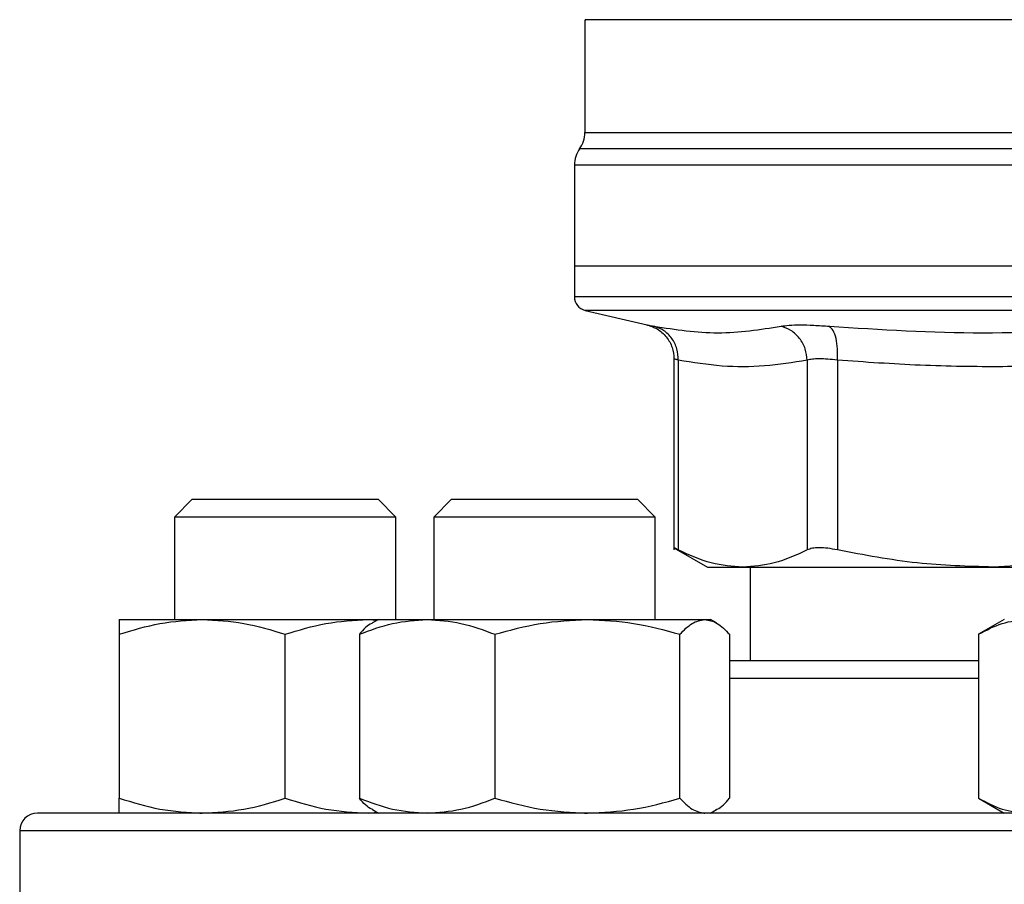
# Model space of a CAD drawing. Extents: x 0.4 to 10.6, y 0.4 to 8.1.
# Drawn here: x 7.5 to 7.6, y 6.5 to 6.6 of the extents above; entities that cross this region are included whole.
import ezdxf

# ---------------------------------------------------------------- set-up
doc = ezdxf.new("R2010")
doc.units = 0
doc.linetypes.add('SLD-SOLID', pattern=[0])
doc.layers.get('0').update_dxf_attribs({"linetype": 'CONTINUOUS'})

msp = doc.modelspace()

# ---------------------------------------------------------------- linework, layer by layer
at = {"color": 7, "linetype": 'SLD-SOLID'}
for p, q in [((7.569697188021611, 6.62844038995844), (7.569697188021611, 6.617811321216304)), ((7.568712936053108, 6.614755727796251), (7.568712936053108, 6.605245777190397)), ((7.568712936053108, 6.605245777190214), (7.568712936053108, 6.602347037112314)), ((7.624815298257859, 6.605245777190397), (7.568712936053108, 6.605245777189557)), ((7.569725322425246, 6.601071085061998), (7.575557392339092, 6.599701853680886)), ((7.578088458036702, 6.596511694019509), (7.578088458036702, 6.578511174919925)), ((7.578488040543161, 6.596380710583127), (7.578488040543161, 6.578516615391395)), ((7.590636471421176, 6.596380695883258), (7.590636517968935, 6.578516615391395)), ((7.593477552129063, 6.596380696183128), (7.593477442379251, 6.578516615390082)), ((7.532731964924595, 6.583280554093505), (7.531065298257928, 6.581613887426838)), ((7.532731964924595, 6.583280554093505), (7.550231964924595, 6.583280554093505)), ((7.551898631591262, 6.581613887426838), (7.550231964924595, 6.583280554093505)), ((7.557139733158962, 6.583280554092732), (7.555473066492295, 6.581613887426067)), ((7.557139733158962, 6.583280554092732), (7.574639733158963, 6.583280554092732)), ((7.576306399825628, 6.581613887426065), (7.574639733158963, 6.583280554092732)), ((7.531065298257928, 6.581613887426838), (7.531065298257928, 6.571968382177235)), ((7.551898631591262, 6.581613887426838), (7.531065298257928, 6.581613887426838)), ((7.551898631591262, 6.571968382177164), (7.551898631591262, 6.581613887426838)), ((7.555473066492295, 6.581613887426067), (7.555473066492295, 6.571968382177164)), ((7.576306399825628, 6.581613887426065), (7.555473066492295, 6.581613887426067)), ((7.576306399825628, 6.571968382177164), (7.576306399825628, 6.581613887426065)), ((7.578083045148646, 6.578725305791702), (7.581245744451969, 6.576899320497577)), ((7.581245744451969, 6.576899320497577), (7.584562279623619, 6.576899320497577)), ((7.584562279623641, 6.576899320497563), (7.608141950886672, 6.576899320497563)), ((7.585248369123978, 6.576899320497563), (7.585248369123978, 6.56807254884415)), ((7.614398631591238, 6.57724357696141), (7.608141951860798, 6.576899320497562)), ((7.608141951860798, 6.576899320497562), (7.614398631591238, 6.576899320497561)), ((7.525856964924579, 6.571968382177239), (7.533669464924572, 6.571968382177238)), ((7.533669464924572, 6.571968382177238), (7.549294464924575, 6.571968382177227)), ((7.549294464924575, 6.571968382177227), (7.55012850734242, 6.571889732165799)), ((7.549294464924575, 6.571968382177227), (7.550264733158243, 6.571968382177235)), ((7.550264733158119, 6.571968382177164), (7.549702993450975, 6.571644061606029)), ((7.550264733158118, 6.571968382177168), (7.554841189702078, 6.571968382177168)), ((7.554841189702078, 6.571968382177168), (7.569933780737842, 6.571968382177167)), ((7.569933780737842, 6.571968382177167), (7.580982324193882, 6.571968382177156)), ((7.580982324193882, 6.571968382177156), (7.581514733158115, 6.571968382177156)), ((7.582076472867671, 6.57164406160464), (7.581514733158119, 6.571968382177164)), ((7.6091902982579, 6.571968382177485), (7.606773102334793, 6.570572813460596)), ((7.525856964905635, 6.570572813460342), (7.525856964924579, 6.555134784221155)), ((7.541481964924582, 6.555134784221142), (7.541481964939719, 6.570572813471705)), ((7.548462310148114, 6.570572813460278), (7.548462310163575, 6.555134784221083)), ((7.56122006921945, 6.570572813460271), (7.561220069240578, 6.555134784221084)), ((7.578647492235119, 6.555134784221071), (7.578647492239637, 6.570572813471634)), ((7.58331715611245, 6.570572813482999), (7.583317156152659, 6.555134784221083)), ((7.606773102334793, 6.570572813460598), (7.606773102345728, 6.555134784221412)), ((7.606773102345728, 6.555134784221398), (7.609190298257893, 6.553739215510826)), ((7.53343772772029, 6.553739215510575), (7.533669464924577, 6.553739215510581)), ((7.549294464924576, 6.553739215510584), (7.550128507342639, 6.553817865521737)), ((7.549702993449134, 6.554063536082697), (7.550264733158111, 6.553739215510504)), ((7.569673421769576, 6.553739215510504), (7.569933780737847, 6.55373921551051)), ((7.580910486181588, 6.553739215510504), (7.580982324193886, 6.553739215510513)), ((7.581514733158126, 6.553739215510504), (7.582076472867103, 6.554063536082697)), ((7.516481964924504, 6.55207254884415), (7.516481964924504, 6.526072548844151))]:
    msp.add_line(p, q, dxfattribs=at)
at = {"color": 8, "linetype": 'SLD-SOLID'}
for p, q in [((7.680425534347912, 6.616285809843648), (7.569205062167752, 6.616285809843648)), ((7.624542131642716, 6.614755727796251), (7.568712936053108, 6.614755727796251)), ((7.624815298257831, 6.601071085061998), (7.569725322425246, 6.601071085061998)), ((7.606773102345721, 6.566405882177484), (7.583317156152653, 6.566405882177484)), ((7.73314863159117, 6.552072548844151), (7.516481964924504, 6.55207254884415))]:
    msp.add_line(p, q, dxfattribs=at)
at = {"color": 7, "linetype": 'SLD-SOLID'}
for centre, radius, start, end in [((7.567072516105599, 6.617815891527484), 0.002624671916011111, 324.340917188666, 359.9452458002967), ((7.571337607969118, 6.614755727796251), 0.00262467191601079, 144.3409074211947, 180), ((7.570025272011113, 6.602348682773547), 0.001312335958005036, 179.9688873409409, 256.7875990021132), ((7.51814863159117, 6.55207254884415), 0.001666666666666927, 90, 180)]:
    msp.add_arc(centre, radius, start, end, dxfattribs=at)
at = {"color": 8, "linetype": 'SLD-SOLID'}
for points, knots in [([(7.61451788591337, 6.628436805698746), (7.612311609831758, 6.628436806215468), (7.607899057668535, 6.628436807248913), (7.601577860323339, 6.628436808799083), (7.595596984178154, 6.628436810349252), (7.590061114084521, 6.628436811899422), (7.585050071363333, 6.628436813449592), (7.580641123502899, 6.628436814999762), (7.576899021250579, 6.62843681654993), (7.573886678326686, 6.6284368181001), (7.571626377036678, 6.628436819650269), (7.57023914279208, 6.62843682120044), (7.569629930314743, 6.628436822356024), (7.569749607260891, 6.628436822994887), (7.569772487358467, 6.628436823117026)], [0, 0, 0, 0, 0.08899669481972691, 0.177993389639452, 0.2669900844591777, 0.3559867792789029, 0.4449834740986282, 0.5339801689183534, 0.622976863738079, 0.7119735585578044, 0.8009702533775297, 0.8899669481972546, 0.9789636430169805, 1, 1, 1, 1]), ([(7.569706002408176, 6.61781573911765), (7.569703071478984, 6.617815739036589), (7.569546821661276, 6.617815734715165), (7.570099996480431, 6.617815726153382), (7.571434844526281, 6.617815713432297), (7.57379273188221, 6.617815700711212), (7.576990663046359, 6.617815687990128), (7.581012353525808, 6.617815675269043), (7.585778960083275, 6.617815662547958), (7.591211932515736, 6.617815649826873), (7.597217872601758, 6.617815637105789), (7.603694543063931, 6.617815624384703), (7.610531428022369, 6.61781561166362), (7.617611934924518, 6.617815598942534), (7.622414177146771, 6.61781559046181), (7.624815298257831, 6.617815586221448)], [0, 0, 0, 0, 0.001590512612644576, 0.08479130322045522, 0.1679920938294757, 0.2511928844397994, 0.3343936750515189, 0.4175944656647276, 0.5007952562795184, 0.5839960468959845, 0.6671968375142189, 0.7503976281343148, 0.833598418756365, 0.9167992093804628, 1, 1, 1, 1]), ([(7.624815298257831, 6.602348682773547), (7.622370299711079, 6.602348682773547), (7.617480302617574, 6.602348682773547), (7.610270510724405, 6.602348682773547), (7.60330899375135, 6.602348682773547), (7.596714566597534, 6.602348682773547), (7.59059984695149, 6.602348682773547), (7.585069007222078, 6.602348682773547), (7.580217212177137, 6.602348682773547), (7.576124457048293, 6.602348682773547), (7.57287113617865, 6.602348682773547), (7.570473471719803, 6.602348682773547), (7.569119098659706, 6.602348682773546), (7.568558116136825, 6.602348682773551), (7.56871745021031, 6.602348682773547), (7.568719702008606, 6.602348682773547)], [0, 0, 0, 0, 0.08323390244626533, 0.1664678048925307, 0.2497017073387963, 0.3329356097850619, 0.4161695122313275, 0.499403414677593, 0.5826373171238584, 0.6658712195701241, 0.7491051220163896, 0.8323390244626551, 0.9155729269089208, 0.9988068293551862, 1, 1, 1, 1]), ([(7.575557393133539, 6.599701857064733), (7.575584893520068, 6.599696536211789), (7.575639992552249, 6.599685875494449), (7.576016559704531, 6.59961180281626), (7.576205179050248, 6.599574700429577)], [0, 0, 0, 0, 0.4991083407721149, 1, 1, 1, 1]), ([(7.578488040543195, 6.596380710583127), (7.578371980929343, 6.596417509453191), (7.578140292775256, 6.596490970513373), (7.578105714837941, 6.596501580202985), (7.578088458036738, 6.596506875177721)], [0, 0, 0, 0, 0.5009302884265218, 1, 1, 1, 1])]:
    msp.add_open_spline(points, degree=3, knots=knots, dxfattribs=at)
at = {"color": 7, "linetype": 'SLD-SOLID'}
for points, knots in [([(7.575493810020991, 6.59971611495231), (7.57583928859137, 6.599606803977443), (7.576551470354688, 6.599381466461587), (7.577404847470118, 6.598609977179108), (7.577982046552899, 6.597613882069905), (7.57805369996672, 6.596869287848333), (7.578088482755382, 6.596507838727256)], [0, 0, 0, 0, 0.2423831853943982, 0.4996572846283215, 0.7571181329788242, 1, 1, 1, 1]), ([(7.578488056490855, 6.596380710548475), (7.578466649169129, 6.596738901450158), (7.57842254945464, 6.597476785277927), (7.577924047837481, 6.598465703213581), (7.577165799729116, 6.59923510128897), (7.576519102140661, 6.59946371180678), (7.576205175720061, 6.599574686214059)], [0, 0, 0, 0, 0.2427149182221111, 0.4999998941132842, 0.7572849406852615, 1, 1, 1, 1]), ([(7.576205179050246, 6.599574700429578), (7.578217549388458, 6.599267637458045), (7.582242288978778, 6.598653511680702), (7.586193759201097, 6.599267637567655), (7.588169493779093, 6.599574700428269)], [0, 0, 0, 0, 0.5000001349282777, 1, 1, 1, 1]), ([(7.588169493773396, 6.599574700429551), (7.588406512901143, 6.599610905765227), (7.588880461477283, 6.59968330273781), (7.589951118286092, 6.599711173203916), (7.591224895678355, 6.599683260232935), (7.592219039363362, 6.599610881628031), (7.592716121197778, 6.599574691598119)], [0, 0, 0, 0, 0.250089792279661, 0.5000849597479144, 0.7500374553411785, 1, 1, 1, 1]), ([(7.590636471418897, 6.596380695883264), (7.590594416277434, 6.596738887795196), (7.590507781470318, 6.597476773488157), (7.589952276898911, 6.598465696766547), (7.589149683098742, 6.599235103492904), (7.588489814063022, 6.599463722106565), (7.588169493778879, 6.599574700460335)], [0, 0, 0, 0, 0.2427150372566158, 0.4999999930000323, 0.7572849525526678, 1, 1, 1, 1]), ([(7.593477558659302, 6.596380696183057), (7.593489343105307, 6.596738887746694), (7.593513619411395, 6.597476772924674), (7.593364155599484, 6.59846569257144), (7.593094444474797, 6.599235091836038), (7.592839753589757, 6.599463702780758), (7.592716118999305, 6.59957467738638)], [0, 0, 0, 0, 0.2427149465332724, 0.4999999433324492, 0.7572849840229725, 0.9999999999999999, 0.9999999999999999, 0.9999999999999999, 0.9999999999999999]), ([(7.592716121197281, 6.599574691598185), (7.597537732902009, 6.59926763345991), (7.607180944445623, 6.598653517939019), (7.616793807477773, 6.599267629412807), (7.621600233079598, 6.599574684771873)], [0, 0, 0, 0, 0.5000006152433233, 1, 1, 1, 1]), ([(7.590636471419986, 6.596380695883258), (7.589291348725863, 6.596163802702454), (7.586623127833284, 6.595733567662179), (7.58256663655783, 6.59572631055988), (7.579865768890823, 6.596159657686616), (7.578488040543161, 6.596380710583127)], [0, 0, 0, 0, 0.3324651026375188, 0.6594865559744988, 1, 1, 1, 1]), ([(7.593477552129563, 6.596380696183128), (7.593167663784127, 6.596416736615111), (7.592549042519463, 6.596488683101454), (7.591753521898728, 6.596515948866037), (7.591083650132126, 6.596488682531958), (7.590785716978494, 6.59641673634577), (7.590636471421176, 6.596380695883258)], [0, 0, 0, 0, 0.2504656682797713, 0.4999974692435173, 0.7495305391386867, 1, 1, 1, 1]), ([(7.622806341817226, 6.596380694835883), (7.620483707252537, 6.596214817578065), (7.615903497485951, 6.59588770945358), (7.608723400621129, 6.59572114328158), (7.601263317300005, 6.59583272205203), (7.596077872743865, 6.596197681617675), (7.593477552129063, 6.596380696183128)], [0, 0, 0, 0, 0.237848294967808, 0.469034216634551, 0.7337390734212674, 1, 1, 1, 1]), ([(7.578488040542949, 6.578516615391074), (7.578371666912642, 6.578576577605491), (7.578140093931618, 6.578695896979689), (7.578105647244113, 6.578713429779373), (7.578088511237929, 6.578722151725825)], [0, 0, 0, 0, 0.5025354417095189, 0.9999999999999999, 0.9999999999999999, 0.9999999999999999, 0.9999999999999999]), ([(7.593477442379471, 6.57851661539072), (7.593167752829545, 6.578575311266544), (7.592551400144689, 6.578692129417699), (7.591753527103148, 6.578737122628348), (7.591080825948361, 6.57869208104897), (7.590785100630822, 6.578575293505705), (7.590636517968724, 6.578516615391086)], [0, 0, 0, 0, 0.2512615744317949, 0.5000677163267454, 0.7488166715126557, 1, 1, 1, 1]), ([(7.584562279623641, 6.576899320497563), (7.583573880146369, 6.576969042814359), (7.581533957465588, 6.577112940235048), (7.579524078101876, 6.578039169579609), (7.578488041389747, 6.578516614953767)], [0, 0, 0, 0, 0.4845279120555165, 1, 1, 1, 1]), ([(7.590636517121944, 6.578516614953788), (7.589600641538198, 6.578039229617929), (7.587590773189092, 6.577112977766909), (7.585550841325922, 6.576969062562165), (7.584562279623641, 6.576899320497563)], [0, 0, 0, 0, 0.5153947442416766, 1, 1, 1, 1]), ([(7.608141950886673, 6.576899320497562), (7.605755401095148, 6.576969063141853), (7.600830591534469, 6.57711298188288), (7.595978318616766, 6.57803922620141), (7.593477444423721, 6.578516614953433)], [0, 0, 0, 0, 0.4845973762275456, 1, 1, 1, 1]), ([(7.525856964905635, 6.570572813460342), (7.527125749250917, 6.570962872145658), (7.529686580728316, 6.571750141127263), (7.532333820949021, 6.571895195930976), (7.533669464924572, 6.571968382177238)], [0, 0, 0, 0, 0.495457962181148, 1, 1, 1, 1]), ([(7.525856964924579, 6.571968382177239), (7.525856964926103, 6.571898058833662), (7.525856964929183, 6.571755850909061), (7.525856964913542, 6.570970034984232), (7.525856964905635, 6.570572813460342)], [0, 0, 0, 0, 0.4945107227539036, 1, 1, 1, 1]), ([(7.533669464924572, 6.571968382177238), (7.534978540506551, 6.571898058831193), (7.537625754233682, 6.571755850902523), (7.540187187763987, 6.57097003498791), (7.541481964939719, 6.570572813471705)], [0, 0, 0, 0, 0.4945107259614233, 0.9999999999999999, 0.9999999999999999, 0.9999999999999999, 0.9999999999999999]), ([(7.541481964939719, 6.570572813471705), (7.542750749285602, 6.570962872155607), (7.545311580752263, 6.571750141130685), (7.547958820961123, 6.57189519593234), (7.549294464924575, 6.571968382177227)], [0, 0, 0, 0, 0.4954579644937573, 1, 1, 1, 1]), ([(7.548462310148114, 6.570572813460278), (7.549498268227967, 6.570962872145587), (7.55158917837359, 6.571750141127185), (7.553750640962697, 6.571895195930904), (7.554841189702078, 6.571968382177168)], [0, 0, 0, 0, 0.4954579621800321, 1, 1, 1, 1]), ([(7.549713210197925, 6.571626365681224), (7.549685362425767, 6.571618081072695), (7.549259454358423, 6.571491375008471), (7.548847411656971, 6.571016571858839), (7.548462310148114, 6.570572813460278)], [0, 0, 0, 0, 0.06538446742901244, 1, 1, 1, 1]), ([(7.554841189702078, 6.571968382177168), (7.555910045431836, 6.571898058833591), (7.558071486388679, 6.57175585090899), (7.56016288808669, 6.570970034984161), (7.56122006921945, 6.570572813460271)], [0, 0, 0, 0, 0.494510722753901, 1, 1, 1, 1]), ([(7.56122006921945, 6.570572813460271), (7.562635214273788, 6.570962872145587), (7.56549145064974, 6.571750141127192), (7.568444063455789, 6.571895195930907), (7.569933780737842, 6.571968382177167)], [0, 0, 0, 0, 0.4954579621811468, 1, 1, 1, 1]), ([(7.569933780737842, 6.571968382177167), (7.571393864828372, 6.571898058831123), (7.574346448086682, 6.571755850902452), (7.577203355955191, 6.57097003498784), (7.578647492239637, 6.570572813471634)], [0, 0, 0, 0, 0.4945107259614225, 0.9999999999999999, 0.9999999999999999, 0.9999999999999999, 0.9999999999999999]), ([(7.578647492239637, 6.570572813471634), (7.579026679214301, 6.570962872155536), (7.579792005441422, 6.571750141130614), (7.580583155654822, 6.571895195932269), (7.580982324193882, 6.571968382177156)], [0, 0, 0, 0, 0.4954579644937574, 0.9999999999999999, 0.9999999999999999, 0.9999999999999999, 0.9999999999999999]), ([(7.580982324193882, 6.571968382177156), (7.581373552553747, 6.571898058828642), (7.582164694862272, 6.571755850895896), (7.582930200982114, 6.570970034991513), (7.58331715611245, 6.570572813482999)], [0, 0, 0, 0, 0.4945107291680799, 1, 1, 1, 1]), ([(7.606773102334793, 6.570572813460598), (7.607505635318081, 6.57096287214591), (7.608984132060902, 6.57175014112751), (7.610512516914941, 6.571895195931227), (7.611283651323769, 6.571968382177491)], [0, 0, 0, 0, 0.4954579621809901, 1, 1, 1, 1]), ([(7.606773102336564, 6.56807254884415), (7.606220299179095, 6.56807254884415), (7.603945927882569, 6.56807254884415), (7.600173972684363, 6.56807254884415), (7.595452850169442, 6.56807254884415), (7.591028350005185, 6.56807254884415), (7.586908494492324, 6.56807254884415), (7.584511197387956, 6.56807254884415), (7.583317156118962, 6.56807254884415)], [0, 0, 0, 0, 0.05971251803198235, 0.2456723251677631, 0.4316559171655301, 0.6215726085524371, 0.8115135909175524, 1, 1, 1, 1]), ([(7.525856964924579, 6.555134784221155), (7.527125749270221, 6.55474472553662), (7.529686580741654, 6.553957456558644), (7.532333820955776, 6.553812401756076), (7.533669464924577, 6.553739215510581)], [0, 0, 0, 0, 0.4954579634762795, 1, 1, 1, 1]), ([(7.525856964924583, 6.553739215510574), (7.525856964924578, 6.553809538856655), (7.525856964924568, 6.55395174678466), (7.525856964924575, 6.554737562704384), (7.525856964924579, 6.555134784221155)], [0, 0, 0, 0, 0.4945107285288792, 0.9999999999999999, 0.9999999999999999, 0.9999999999999999, 0.9999999999999999]), ([(7.533669464924577, 6.553739215510581), (7.534978540513019, 6.553809538856657), (7.537625754239477, 6.553951746784654), (7.540187187760247, 6.554737562704373), (7.541481964924582, 6.555134784221142)], [0, 0, 0, 0, 0.4945107285289059, 1, 1, 1, 1]), ([(7.541481964924582, 6.555134784221142), (7.542750749270223, 6.554744725536609), (7.545311580741648, 6.553957456558639), (7.547958820955775, 6.553812401756076), (7.549294464924576, 6.553739215510584)], [0, 0, 0, 0, 0.4954579634768979, 1, 1, 1, 1]), ([(7.548462310163575, 6.555134784221083), (7.549498268243727, 6.554744725536549), (7.551589178384484, 6.553957456558577), (7.55375064096822, 6.553812401756002), (7.554841189702086, 6.553739215510503)], [0, 0, 0, 0, 0.4954579634768598, 1, 1, 1, 1]), ([(7.549713210197873, 6.554081232010601), (7.549685362420808, 6.554089516620611), (7.549259454352487, 6.554216222685459), (7.548847411659675, 6.554691025831386), (7.548462310163575, 6.555134784221083)], [0, 0, 0, 0, 0.06538447880156659, 0.9999999999999999, 0.9999999999999999, 0.9999999999999999, 0.9999999999999999]), ([(7.554841189702086, 6.553739215510503), (7.55591004544422, 6.553809538856584), (7.558071486400846, 6.553951746784589), (7.560162888112833, 6.554737562704313), (7.561220069240578, 6.555134784221084)], [0, 0, 0, 0, 0.4945107285288797, 0.9999999999999999, 0.9999999999999999, 0.9999999999999999, 0.9999999999999999]), ([(7.561220069240578, 6.555134784221084), (7.562635214295319, 6.554744725536549), (7.565491450664619, 6.553957456558573), (7.568444063463322, 6.553812401756005), (7.569933780737847, 6.55373921551051)], [0, 0, 0, 0, 0.495457963476279, 1, 1, 1, 1]), ([(7.569933780737847, 6.55373921551051), (7.571393864834587, 6.553809538856586), (7.574346448090128, 6.553951746784583), (7.577203355958218, 6.554737562704303), (7.578647492235119, 6.555134784221071)], [0, 0, 0, 0, 0.494510728528906, 1, 1, 1, 1]), ([(7.578647492235119, 6.555134784221071), (7.579026679209707, 6.554744725536539), (7.579792005438247, 6.553957456558568), (7.580583155653226, 6.553812401756005), (7.580982324193886, 6.553739215510513)], [0, 0, 0, 0, 0.4954579634769009, 1, 1, 1, 1]), ([(7.582066256118358, 6.554081232010611), (7.582094103895421, 6.554089516620622), (7.582520011963734, 6.554216222685469), (7.582932054656554, 6.55469102583139), (7.583317156152659, 6.555134784221083)], [0, 0, 0, 0, 0.06538447880216933, 1, 1, 1, 1]), ([(7.606773102345728, 6.555134784221412), (7.607505635329224, 6.554744725536873), (7.608984132068595, 6.553957456558892), (7.610512516918842, 6.55381240175632), (7.611283651323776, 6.553739215510823)], [0, 0, 0, 0, 0.4954579634770965, 1, 1, 1, 1]), ([(7.624815298257841, 6.553739215510821), (7.621562283637136, 6.553739215510819), (7.615056138313427, 6.553739215510817), (7.605228196274217, 6.553739215510817), (7.595335949170441, 6.553739215510817), (7.585420134796991, 6.553739215510817), (7.575690488494071, 6.553739215510817), (7.566312005732485, 6.553739215510817), (7.557448901742232, 6.553739215510817), (7.549255899232822, 6.553739215510817), (7.541869518257454, 6.553739215510817), (7.53540084872201, 6.553739215510817), (7.529929264694779, 6.553739215510817), (7.525502557575718, 6.553739215510817), (7.522125707695, 6.553739215510817), (7.519815433638513, 6.553739215510817), (7.518405143695865, 6.553739215510817), (7.518234137662899, 6.553739215510817), (7.518148631591173, 6.553739215510817)], [0, 0, 0, 0, 0.0582475054051378, 0.1164970893451524, 0.1774685879045978, 0.2399877566219497, 0.3038027322260974, 0.3686253237468131, 0.4341375012497006, 0.4999999956387406, 0.5658624900277808, 0.6313746675306682, 0.6961972590513839, 0.7600122346555314, 0.8225314033728836, 0.8835029019323292, 0.9417493695942352, 1, 1, 1, 1])]:
    msp.add_open_spline(points, degree=3, knots=knots, dxfattribs=at)

doc.saveas('drawing.dxf')
